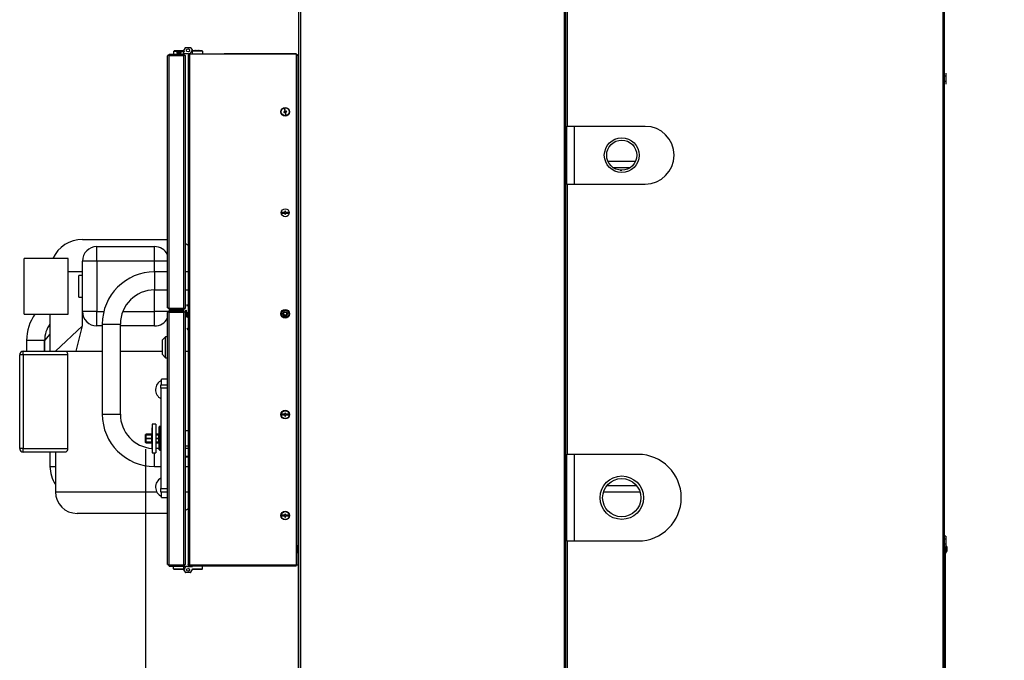
# Model space of a CAD drawing. Extents: x 75 to 12551, y 75 to 8835.
# Drawn here: x 1491 to 2856, y 1935 to 2824 of the extents above; entities that cross this region are included whole.
import ezdxf

# ---------------------------------------------------------------- set-up
doc = ezdxf.new("R2010")
doc.units = 0
doc.header["$LTSCALE"] = 15
doc.layers.get('0').update_dxf_attribs({"linetype": 'CONTINUOUS'})
doc.styles.add('SLDTEXTSTYLE0', font='TXT', dxfattribs={"width": 0.605})
doc.dimstyles.new('SLDDIMSTYLE0', dxfattribs={"dimtxt": 53.934692, "dimasz": 49.53, "dimexe": 0, "dimexo": 0.0625, "dimgap": 13.483673, "dimtad": 1, "dimdec": 0, "dimrnd": 1e-09, "dimzin": 12, "dimtxsty": 'SLDTEXTSTYLE0', "dimsah": 1, "dimcen": 0.09, "dimazin": 3, "dimtfac": 1, "dimtdec": 0, "dimtofl": 0, "dimtmove": 0, "dimatfit": 3, "dimtolj": 1, "dimtzin": 12})

# ---------------------------------------------------------------- blocks, each defined once
blk = doc.blocks.new('_D_5')
at = {"color": 7, "linetype": 'CONTINUOUS'}
for p, q in [((5386.1, 2568.3), (5386.1, 709.8)), ((1665.1, 2228.1), (1665.1, 709.8)), ((5386.1, 739.8), (1665.1, 739.8))]:
    blk.add_line(p, q, dxfattribs=at)
for points in [[(1665.1, 739.8), (1714.7, 732.2), (1714.7, 747.5)], [(5386.1, 739.8), (5336.6, 747.5), (5336.6, 732.2)]]:
    blk.add_solid(points, dxfattribs=at)
at = {"color": 7, "linetype": 'CONTINUOUS', "insert": (3443.3, 811.5), "char_height": 55.56, "attachment_point": 1, "style": 'SLDTEXTSTYLE0'}
blk.add_mtext('3721', dxfattribs=at)

msp = doc.modelspace()

# ---------------------------------------------------------------- linework, layer by layer
at = {"color": 7, "linetype": 'CONTINUOUS'}
for p, q in [((1877.863, 1900.119), (1877.863, 3160.119)), ((1879.913, 3158.069), (1879.913, 1902.169)), ((2245.813, 1902.169), (2245.813, 3158.069)), ((2247.863, 2675.919), (2247.863, 3160.119)), ((2247.863, 1900.119), (2247.863, 3160.119)), ((2249.913, 3158.069), (2249.913, 2675.919)), ((2770.813, 1902.169), (2770.813, 3158.069)), ((2772.863, 1900.119), (2772.863, 3160.119)), ((1720.183, 2784.619), (1717.585, 2780.119)), ((1721.049, 2785.119), (1727.276, 2785.119)), ((1728.142, 2784.619), (1730.163, 2781.119)), ((1695.663, 2424.319), (1695.663, 2773.919)), ((1697.863, 2776.119), (1718.463, 2776.119)), ((1697.863, 2775.119), (1697.863, 2776.119)), ((1697.863, 2775.119), (1718.463, 2775.119)), ((1697.863, 2423.819), (1697.863, 2774.419)), ((1697.863, 2774.419), (1718.463, 2774.419)), ((1704.163, 2780.119), (1706.913, 2780.119)), ((1704.163, 2780.119), (1704.163, 2776.119)), ((1705.163, 2781.119), (1718.163, 2781.119)), ((1706.913, 2781.119), (1706.913, 2780.119)), ((1706.913, 2780.119), (1707.163, 2780.119)), ((1707.063, 2780.919), (1707.063, 2780.302)), ((1707.063, 2780.919), (1716.167, 2780.919)), ((1707.063, 2780.302), (1716.167, 2780.302)), ((1707.121, 2780.161), (1709.016, 2778.266)), ((1707.121, 2780.161), (1716.109, 2780.161)), ((1707.263, 2781.119), (1715.971, 2781.119)), ((1708.313, 2775.119), (1708.313, 2774.419)), ((1708.663, 2777.119), (1708.663, 2776.119)), ((1708.663, 2777.119), (1709.163, 2777.119)), ((1709.016, 2778.266), (1714.254, 2778.266)), ((1709.163, 2777.912), (1709.163, 2776.119)), ((1709.163, 2777.912), (1714.11, 2777.912)), ((1709.163, 2775.119), (1709.163, 2774.419)), ((1714.11, 2777.912), (1714.163, 2777.912)), ((1714.163, 2776.119), (1714.163, 2777.912)), ((1714.163, 2777.119), (1714.663, 2777.119)), ((1714.163, 2774.419), (1714.163, 2775.119)), ((1714.254, 2778.266), (1714.309, 2778.266)), ((1714.309, 2778.266), (1716.204, 2780.161)), ((1714.663, 2776.119), (1714.663, 2777.119)), ((1715.013, 2774.419), (1715.013, 2775.119)), ((1716.109, 2780.161), (1716.204, 2780.161)), ((1716.163, 2780.119), (1716.413, 2780.119)), ((1716.167, 2780.919), (1716.263, 2780.919)), ((1716.167, 2780.302), (1716.263, 2780.302)), ((1716.263, 2780.302), (1716.263, 2780.919)), ((1716.413, 2780.119), (1716.413, 2781.119)), ((1716.413, 2780.119), (1717.963, 2780.119)), ((1717.963, 2776.119), (1717.963, 2780.119)), ((1725.008, 2776.719), (1717.963, 2776.719)), ((1718.463, 2776.119), (1718.463, 2775.119)), ((1718.463, 2423.827), (1718.463, 2774.419)), ((1719.853, 2778.719), (1718.604, 2780.884)), ((1720.663, 2423.827), (1720.663, 2773.424)), ((1724.163, 2773.566), (1724.163, 2068.673)), ((1725.008, 2776.719), (1730.363, 2776.719)), ((1874.163, 2776.119), (1726.363, 2776.119)), ((1726.363, 2776.119), (1726.363, 2774.412)), ((1726.363, 2774.412), (1726.363, 2067.827)), ((1728.472, 2778.719), (1729.721, 2780.884)), ((1730.363, 2781.119), (1730.163, 2781.119)), ((1730.163, 2781.119), (1730.74, 2780.119)), ((1730.363, 2781.119), (1743.163, 2781.119)), ((1744.163, 2780.119), (1730.363, 2780.119)), ((1730.363, 2776.119), (1730.363, 2780.119)), ((1733.978, 2781.019), (1734.12, 2780.773)), ((1733.978, 2781.019), (1734.043, 2781.019)), ((1734.043, 2781.019), (1735.26, 2781.019)), ((1734.12, 2780.773), (1734.043, 2781.019)), ((1734.564, 2780.119), (1734.12, 2780.773)), ((1735.26, 2781.019), (1735.445, 2781.019)), ((1735.541, 2780.119), (1735.26, 2781.019)), ((1735.445, 2781.019), (1735.546, 2781.019)), ((1735.587, 2780.773), (1735.445, 2781.019)), ((1735.577, 2780.833), (1735.469, 2781.019)), ((1735.546, 2781.019), (1736.215, 2781.019)), ((1735.587, 2780.773), (1735.546, 2781.019)), ((1735.969, 2780.119), (1735.587, 2780.773)), ((1736.066, 2780.119), (1736.243, 2780.855)), ((1736.243, 2780.855), (1736.215, 2781.019)), ((1736.215, 2781.019), (1736.322, 2781.019)), ((1736.243, 2780.855), (1736.322, 2781.019)), ((1736.322, 2781.019), (1737.111, 2781.019)), ((1736.701, 2780.119), (1737.125, 2781.019)), ((1736.728, 2780.119), (1737.159, 2781.019)), ((1737.159, 2781.019), (1737.111, 2781.019)), ((1737.159, 2781.019), (1737.55, 2781.019)), ((1737.562, 2780.119), (1737.55, 2781.019)), ((1737.779, 2781.019), (1737.55, 2781.019)), ((1737.557, 2780.502), (1737.856, 2781.019)), ((1737.747, 2780.831), (1737.779, 2781.019)), ((1737.777, 2780.119), (1738.062, 2781.019)), ((1738.062, 2781.019), (1737.856, 2781.019)), ((1738.062, 2781.019), (1738.963, 2781.019)), ((1738.701, 2780.119), (1738.97, 2780.773)), ((1738.963, 2781.019), (1739.105, 2781.019)), ((1738.97, 2780.773), (1738.963, 2781.019)), ((1739.132, 2781.019), (1739.105, 2781.019)), ((1739.132, 2781.019), (1739.336, 2781.019)), ((1744.163, 2780.119), (1743.163, 2781.119)), ((1744.163, 2780.119), (1744.163, 2776.119)), ((1874.163, 2776.619), (1774.163, 2776.619)), ((1774.163, 2776.119), (1774.163, 2776.619)), ((1874.163, 2776.119), (1874.163, 2776.619)), ((1874.163, 2776.119), (1874.163, 2067.419)), ((1876.363, 2773.919), (1876.363, 2068.319)), ((2774.363, 2745.519), (2772.863, 2745.519)), ((2774.363, 2749.619), (2774.363, 2734.619)), ((2772.863, 2738.719), (2774.363, 2738.719)), ((1858.336, 2696.514), (1856.864, 2696.227)), ((1856.864, 2696.227), (1857.056, 2695.245)), ((1857.056, 2695.245), (1858.528, 2695.533)), ((1858.551, 2700.632), (1857.569, 2700.44)), ((1857.569, 2700.44), (1858.336, 2696.514)), ((1858.528, 2695.533), (1859.295, 2691.607)), ((1859.317, 2696.706), (1858.551, 2700.632)), ((1859.295, 2691.607), (1860.276, 2691.799)), ((1860.79, 2696.994), (1859.317, 2696.706)), ((1859.509, 2695.725), (1860.981, 2696.012)), ((1860.276, 2691.799), (1859.509, 2695.725)), ((1860.981, 2696.012), (1860.79, 2696.994)), ((2247.863, 2675.919), (2249.913, 2675.919)), ((2357.863, 2675.919), (2249.913, 2675.919)), ((2259.413, 2675.919), (2259.413, 2595.919)), ((2306.202, 2627.789), (2344.52, 2627.789)), ((2313.441, 2618.789), (2337.293, 2618.789)), ((2323.088, 2615.24), (2325.363, 2615.019)), ((2247.863, 2220.919), (2247.863, 2595.919)), ((2249.913, 2595.919), (2247.863, 2595.919)), ((2249.913, 2595.919), (2249.913, 2220.919)), ((2249.913, 2595.919), (2357.863, 2595.919)), ((1854.423, 2556.619), (1854.423, 2555.619)), ((1858.423, 2556.619), (1854.423, 2556.619)), ((1854.423, 2555.619), (1858.423, 2555.619)), ((1858.423, 2558.119), (1858.423, 2556.619)), ((1859.423, 2558.119), (1858.423, 2558.119)), ((1858.423, 2555.619), (1858.423, 2554.119)), ((1858.423, 2554.119), (1859.423, 2554.119)), ((1859.423, 2556.619), (1859.423, 2558.119)), ((1863.423, 2556.619), (1859.423, 2556.619)), ((1859.423, 2554.119), (1859.423, 2555.619)), ((1859.423, 2555.619), (1863.423, 2555.619)), ((1863.423, 2555.619), (1863.423, 2556.619)), ((1577.863, 2519.119), (1695.663, 2519.119)), ((1876.363, 2519.119), (1877.863, 2519.119)), ((1597.863, 2489.119), (1597.863, 2509.119)), ((1597.863, 2509.119), (1677.863, 2509.119)), ((1677.863, 2489.119), (1677.863, 2509.119)), ((1557.863, 2492.619), (1496.863, 2492.619)), ((1496.863, 2415.619), (1496.863, 2492.619)), ((1577.863, 2456.89), (1577.863, 2489.119)), ((1597.863, 2489.119), (1577.863, 2489.119)), ((1597.863, 2489.119), (1597.863, 2419.119)), ((1677.863, 2489.119), (1597.863, 2489.119)), ((1695.663, 2474.119), (1677.863, 2474.119)), ((1724.163, 2474.119), (1720.663, 2474.119)), ((1877.863, 2482.119), (1876.363, 2482.119)), ((1577.863, 2469.119), (1572.863, 2469.119)), ((1572.863, 2439.119), (1572.863, 2469.119)), ((1577.863, 2451.349), (1577.863, 2456.89)), ((1577.863, 2419.119), (1577.863, 2451.349)), ((1677.863, 2449.119), (1695.663, 2449.119)), ((1720.663, 2449.119), (1724.163, 2449.119)), ((1572.863, 2439.119), (1577.863, 2439.119)), ((1496.863, 2415.619), (1557.863, 2415.619)), ((1532.863, 2415.619), (1532.863, 2364.119)), ((1597.863, 2419.119), (1577.863, 2419.119)), ((1597.863, 2399.119), (1597.863, 2419.119)), ((1697.845, 2419.119), (1677.863, 2419.119)), ((1677.863, 2399.119), (1677.863, 2419.119)), ((1695.645, 2068.319), (1695.645, 2417.919)), ((1697.845, 2420.119), (1718.445, 2420.119)), ((1697.845, 2420.119), (1697.845, 2419.119)), ((1697.845, 2419.119), (1718.445, 2419.119)), ((1697.845, 2067.819), (1697.845, 2418.419)), ((1697.845, 2418.419), (1718.445, 2418.419)), ((1697.863, 2419.119), (1697.85, 2418.419)), ((1697.863, 2423.819), (1697.863, 2420.294)), ((1697.863, 2423.819), (1718.463, 2423.819)), ((1697.863, 2423.119), (1719.463, 2423.119)), ((1697.863, 2422.119), (1719.463, 2422.119)), ((1697.863, 2419.119), (1697.863, 2418.282)), ((1718.445, 2420.119), (1718.445, 2419.119)), ((1718.445, 2067.819), (1718.445, 2418.419)), ((1718.463, 2423.819), (1718.463, 2423.827)), ((1718.463, 2423.827), (1720.663, 2423.827)), ((1720.645, 2068.814), (1720.645, 2417.424)), ((1720.663, 2420.919), (1720.663, 2411.119)), ((1720.663, 2420.919), (1721.663, 2420.919)), ((1721.663, 2420.919), (1721.663, 2411.119)), ((1722.963, 2426.652), (1722.963, 2428.707)), ((1723.863, 2418.059), (1722.963, 2415.587)), ((1724.163, 2418.059), (1723.863, 2418.059)), ((1723.863, 2411.059), (1723.863, 2418.059)), ((1721.663, 2411.119), (1720.663, 2411.119)), ((1722.963, 2413.532), (1722.963, 2415.587)), ((1722.963, 2413.532), (1723.863, 2411.059)), ((1723.863, 2411.059), (1724.163, 2411.059)), ((1577.863, 2399.119), (1540.363, 2364.119)), ((1568.92, 2364.119), (1577.863, 2399.119)), ((1605.363, 2399.119), (1597.863, 2399.119)), ((1605.363, 2401.619), (1605.363, 2276.619)), ((1630.363, 2276.619), (1630.363, 2401.619)), ((1677.863, 2399.119), (1630.363, 2399.119)), ((1723.086, 2394.628), (1724.104, 2396.029)), ((1723.086, 2394.628), (1724.163, 2393.845)), ((1500.363, 2379.119), (1500.363, 2364.119)), ((1532.863, 2387.506), (1525.363, 2379.119)), ((1525.363, 2364.119), (1525.363, 2379.119)), ((1525.363, 2379.119), (1525.363, 2364.119)), ((1692.945, 2384.069), (1688.345, 2379.319)), ((1688.345, 2379.319), (1688.345, 2359.819)), ((1695.645, 2384.069), (1692.945, 2384.069)), ((1692.945, 2355.069), (1692.945, 2384.069)), ((1495.863, 2359.119), (1495.863, 2364.119)), ((1495.863, 2364.119), (1554.159, 2364.119)), ((1554.159, 2364.119), (1554.173, 2364.119)), ((1720.645, 2364.119), (1724.163, 2364.119)), ((1490.863, 2229.119), (1490.863, 2359.119)), ((1495.863, 2359.119), (1490.863, 2359.119)), ((1495.863, 2359.119), (1495.863, 2229.119)), ((1557.356, 2359.119), (1495.863, 2359.119)), ((1557.356, 2359.119), (1557.356, 2229.119)), ((1688.345, 2359.819), (1692.945, 2355.069)), ((1692.945, 2355.069), (1695.645, 2355.069)), ((1695.645, 2325.119), (1687.645, 2325.119)), ((1687.645, 2317.619), (1687.645, 2325.119)), ((1686.645, 2312.619), (1686.645, 2317.619)), ((1686.645, 2317.619), (1695.645, 2317.619)), ((1686.645, 2312.619), (1686.645, 2173.619)), ((1695.645, 2312.619), (1686.645, 2312.619)), ((1858.423, 2276.619), (1854.423, 2276.619)), ((1854.423, 2276.619), (1854.423, 2275.619)), ((1854.423, 2275.619), (1858.423, 2275.619)), ((1859.423, 2278.119), (1858.423, 2278.119)), ((1858.423, 2278.119), (1858.423, 2276.619)), ((1858.423, 2275.619), (1858.423, 2274.119)), ((1858.423, 2274.119), (1859.423, 2274.119)), ((1859.423, 2276.619), (1859.423, 2278.119)), ((1863.423, 2276.619), (1859.423, 2276.619)), ((1859.423, 2274.119), (1859.423, 2275.619)), ((1859.423, 2275.619), (1863.423, 2275.619)), ((1862.623, 2276.119), (1862.589, 2276.619)), ((1862.589, 2275.619), (1862.623, 2276.119)), ((1863.423, 2275.619), (1863.423, 2276.619)), ((1674.545, 2263.092), (1673.498, 2243.119)), ((1679.545, 2263.092), (1674.545, 2263.092)), ((1674.545, 2263.092), (1674.545, 2223.147)), ((1679.545, 2263.092), (1679.545, 2223.147)), ((1684.145, 2244.419), (1684.145, 2259.119)), ((1686.645, 2259.619), (1684.645, 2259.619)), ((1686.645, 2254.119), (1685.045, 2254.119)), ((1685.045, 2254.119), (1685.045, 2232.12)), ((1720.645, 2253.889), (1724.163, 2253.889)), ((1665.145, 2247.654), (1665.145, 2248.588)), ((1665.145, 2243.119), (1665.145, 2247.654)), ((1665.145, 2238.585), (1665.145, 2243.119)), ((1665.145, 2237.651), (1665.145, 2238.585)), ((1673.811, 2249.089), (1665.645, 2249.089)), ((1665.645, 2249.088), (1665.645, 2248.104)), ((1665.645, 2248.104), (1665.645, 2243.21)), ((1665.645, 2243.21), (1673.503, 2243.21)), ((1665.645, 2243.029), (1665.645, 2243.21)), ((1673.503, 2243.029), (1665.645, 2243.029)), ((1665.645, 2243.029), (1665.645, 2238.135)), ((1673.498, 2243.119), (1674.545, 2223.147)), ((1683.645, 2249.089), (1679.545, 2249.089)), ((1679.545, 2243.21), (1685.045, 2243.21)), ((1685.045, 2243.029), (1679.545, 2243.029)), ((1683.645, 2248.104), (1683.645, 2249.088)), ((1683.645, 2243.969), (1683.645, 2248.104)), ((1683.645, 2238.135), (1683.645, 2242.27)), ((1684.145, 2227.119), (1684.145, 2241.819)), ((1684.645, 2243.9), (1685.045, 2243.9)), ((1685.045, 2243.472), (1684.645, 2243.472)), ((1684.645, 2242.766), (1685.045, 2242.766)), ((1684.645, 2242.339), (1684.645, 2226.619)), ((1685.045, 2242.339), (1684.645, 2242.339)), ((1495.863, 2229.119), (1490.863, 2229.119)), ((1495.863, 2229.119), (1557.356, 2229.119)), ((1495.863, 2224.119), (1495.863, 2229.119)), ((1665.645, 2238.135), (1673.759, 2238.135)), ((1665.645, 2238.113), (1665.645, 2238.135)), ((1665.645, 2238.113), (1665.645, 2237.613)), ((1665.645, 2237.151), (1665.645, 2237.613)), ((1665.645, 2237.151), (1673.811, 2237.151)), ((1679.545, 2238.135), (1683.645, 2238.135)), ((1679.545, 2237.151), (1683.645, 2237.151)), ((1684.645, 2229.119), (1679.545, 2229.119)), ((1683.645, 2237.382), (1683.645, 2237.151)), ((1684.645, 2226.619), (1686.645, 2226.619)), ((1685.045, 2232.119), (1686.645, 2232.119)), ((1724.163, 2232.35), (1720.645, 2232.35)), ((1724.163, 2229.119), (1720.645, 2229.119)), ((1554.159, 2224.119), (1495.863, 2224.119)), ((1532.863, 2224.119), (1532.863, 2204.119)), ((1540.363, 2224.119), (1540.363, 2169.119)), ((1674.545, 2223.147), (1679.545, 2223.147)), ((1720.645, 2218.35), (1724.163, 2218.35)), ((1724.163, 2217.119), (1720.645, 2217.119)), ((2247.863, 2220.919), (2249.913, 2220.919)), ((2347.863, 2220.919), (2249.913, 2220.919)), ((2259.413, 2220.919), (2259.413, 2100.919)), ((1677.863, 2204.119), (1686.645, 2204.119)), ((1720.645, 2204.119), (1724.163, 2204.119)), ((1876.363, 2196.119), (1877.863, 2196.119)), ((1686.645, 2168.619), (1686.645, 2173.619)), ((1686.645, 2173.619), (1695.645, 2173.619)), ((2305.143, 2178.049), (2345.582, 2178.049)), ((1695.645, 2168.619), (1686.645, 2168.619)), ((1687.645, 2162.395), (1687.645, 2168.619)), ((1687.645, 2161.119), (1687.645, 2162.395)), ((1687.645, 2161.119), (1695.645, 2161.119)), ((1877.863, 2159.119), (1876.363, 2159.119)), ((2300.141, 2169.049), (2350.585, 2169.049)), ((1695.645, 2139.119), (1570.363, 2139.119)), ((1858.423, 2136.619), (1854.423, 2136.619)), ((1854.423, 2136.619), (1854.423, 2135.619)), ((1854.423, 2135.619), (1858.423, 2135.619)), ((1859.423, 2138.119), (1858.423, 2138.119)), ((1858.423, 2138.119), (1858.423, 2136.619)), ((1858.423, 2135.619), (1858.423, 2134.119)), ((1858.423, 2134.119), (1859.423, 2134.119)), ((1859.423, 2136.619), (1859.423, 2138.119)), ((1863.423, 2136.619), (1859.423, 2136.619)), ((1859.423, 2134.119), (1859.423, 2135.619)), ((1859.423, 2135.619), (1863.423, 2135.619)), ((1862.623, 2136.119), (1862.589, 2136.619)), ((1862.589, 2135.619), (1862.623, 2136.119)), ((1863.423, 2135.619), (1863.423, 2136.619)), ((2774.363, 2107.619), (2772.863, 2107.619)), ((2774.363, 2103.519), (2772.863, 2103.519)), ((2774.363, 2107.619), (2774.363, 2092.619)), ((1876.563, 2084.119), (1876.563, 2095.119)), ((1877.063, 2095.319), (1877.063, 2100.319)), ((1877.063, 2095.319), (1877.063, 1907.319)), ((1877.863, 2095.319), (1877.063, 2095.319)), ((2249.913, 2100.919), (2247.863, 2100.919)), ((2247.863, 1900.119), (2247.863, 2100.919)), ((2249.913, 2100.919), (2249.913, 1902.169)), ((2249.913, 2100.919), (2347.863, 2100.919)), ((2772.863, 2096.719), (2774.363, 2096.719)), ((2772.863, 2092.619), (2774.363, 2092.619)), ((2773.663, 2092.619), (2773.663, 1907.319)), ((2774.163, 2092.619), (2774.163, 2083.619)), ((2776.388, 2089.348), (2776.628, 2089.348)), ((2775.1, 2087.58), (2775.361, 2087.58)), ((2775.11, 2087.962), (2775.938, 2087.962)), ((1697.845, 2067.819), (1718.445, 2067.819)), ((1697.845, 2067.119), (1709.163, 2067.119)), ((1697.845, 2066.119), (1697.845, 2067.119)), ((1697.845, 2066.119), (1718.445, 2066.119)), ((1704.163, 2062.119), (1704.163, 2066.119)), ((1704.163, 2062.119), (1717.963, 2062.119)), ((1704.163, 2062.119), (1705.163, 2061.119)), ((1717.963, 2061.119), (1705.163, 2061.119)), ((1706.913, 2062.119), (1706.913, 2061.119)), ((1709.163, 2067.819), (1709.163, 2066.119)), ((1714.163, 2066.119), (1714.163, 2067.819)), ((1714.163, 2067.119), (1718.445, 2067.119)), ((1716.413, 2061.119), (1716.413, 2062.119)), ((1717.963, 2061.466), (1717.585, 2062.119)), ((1717.963, 2066.119), (1717.963, 2062.119)), ((1723.317, 2065.519), (1717.963, 2065.519)), ((1717.963, 2062.119), (1717.963, 2061.119)), ((1717.963, 2061.119), (1718.163, 2061.119)), ((1718.604, 2060.355), (1718.163, 2061.119)), ((1718.445, 2066.119), (1718.445, 2067.119)), ((1719.853, 2063.519), (1718.604, 2061.355)), ((1723.317, 2065.519), (1730.363, 2065.519)), ((1726.363, 2067.419), (1726.363, 2067.827)), ((1874.163, 2067.419), (1726.363, 2067.419)), ((1874.163, 2067.119), (1726.363, 2067.119)), ((1726.363, 2066.119), (1726.363, 2067.119)), ((1874.163, 2066.119), (1726.363, 2066.119)), ((1728.142, 2057.619), (1730.74, 2062.119)), ((1743.163, 2061.119), (1730.163, 2061.119)), ((1730.363, 2065.519), (1730.363, 2066.119)), ((1730.74, 2062.119), (1744.163, 2062.119)), ((1734.163, 2067.419), (1734.163, 2067.119)), ((1735.358, 2067.119), (1735.321, 2067.263)), ((1735.321, 2067.263), (1735.322, 2067.263)), ((1735.322, 2067.263), (1735.663, 2067.263)), ((1735.676, 2067.119), (1735.857, 2067.263)), ((1735.857, 2067.263), (1736.709, 2067.263)), ((1736.567, 2067.353), (1736.568, 2067.419)), ((1736.567, 2067.353), (1736.705, 2067.353)), ((1737.763, 2067.353), (1737.539, 2067.353)), ((1737.901, 2067.353), (1737.763, 2067.353)), ((1737.881, 2067.119), (1737.776, 2067.181)), ((1738.669, 2067.263), (1739.174, 2067.263)), ((1739.081, 2067.353), (1739.096, 2067.419)), ((1739.081, 2067.353), (1739.17, 2067.353)), ((1739.163, 2067.353), (1739.163, 2067.419)), ((1739.163, 2067.119), (1739.163, 2067.263)), ((1739.398, 2067.353), (1739.35, 2067.353)), ((1740.542, 2067.263), (1740.464, 2067.263)), ((1740.487, 2067.353), (1740.469, 2067.353)), ((1740.487, 2067.353), (1740.502, 2067.419)), ((1740.685, 2067.353), (1740.766, 2067.353)), ((1744.163, 2062.119), (1743.163, 2061.119)), ((1744.163, 2062.119), (1744.163, 2066.119)), ((1874.163, 2066.119), (1874.163, 2067.119)), ((1718.604, 2060.355), (1720.183, 2057.619)), ((1727.276, 2057.119), (1721.049, 2057.119))]:
    msp.add_line(p, q, dxfattribs=at)
at = {"color": 8, "linetype": 'CONTINUOUS'}
for p, q in [((1737.856, 2781.019), (1737.779, 2781.019)), ((2249.113, 2595.919), (2249.113, 2675.919)), ((1877.863, 2504.119), (1876.363, 2504.119)), ((1695.663, 2489.119), (1677.863, 2489.119)), ((1677.863, 2474.119), (1677.863, 2489.119)), ((1876.363, 2497.119), (1877.863, 2497.119)), ((1577.863, 2474.119), (1557.809, 2474.119)), ((1677.863, 2474.119), (1677.863, 2449.197)), ((1677.863, 2449.197), (1677.863, 2449.119)), ((1677.863, 2419.119), (1677.863, 2449.119)), ((1597.863, 2419.119), (1607.506, 2419.119)), ((1633.704, 2419.119), (1677.863, 2419.119)), ((1605.363, 2401.619), (1630.285, 2401.619)), ((1630.285, 2401.619), (1630.363, 2401.619)), ((1525.363, 2379.119), (1500.363, 2379.119)), ((1605.363, 2276.619), (1630.285, 2276.619)), ((1630.285, 2276.619), (1630.363, 2276.619)), ((1684.645, 2259.619), (1684.645, 2243.9)), ((1665.645, 2248.104), (1673.759, 2248.104)), ((1679.545, 2248.104), (1683.645, 2248.104)), ((1684.145, 2248.626), (1683.645, 2248.626)), ((1683.645, 2248.126), (1683.798, 2248.126)), ((1673.761, 2238.113), (1665.645, 2238.113)), ((1665.645, 2237.613), (1673.787, 2237.613)), ((1684.645, 2238.113), (1679.545, 2238.113)), ((1679.545, 2237.613), (1684.645, 2237.613)), ((1677.863, 2204.119), (1677.863, 2223.147)), ((2249.113, 2100.919), (2249.113, 2220.919)), ((1532.863, 2204.119), (1540.363, 2204.119)), ((1877.863, 2181.119), (1876.363, 2181.119)), ((1876.363, 2174.119), (1877.863, 2174.119)), ((1540.363, 2169.119), (1680.745, 2169.119)), ((1720.645, 2169.119), (1724.163, 2169.119))]:
    msp.add_line(p, q, dxfattribs=at)
at = {"color": 7, "linetype": 'CONTINUOUS', "flags": 128}
for points in [[(1735.546, 2781.019), (1735.541, 2781.041), (1735.536, 2781.061), (1735.531, 2781.078), (1735.524, 2781.093), (1735.518, 2781.104), (1735.51, 2781.113), (1735.503, 2781.118), (1735.495, 2781.119)], [(1736.215, 2781.019), (1736.211, 2781.041), (1736.206, 2781.061), (1736.201, 2781.078), (1736.194, 2781.093), (1736.187, 2781.104), (1736.18, 2781.113), (1736.173, 2781.118), (1736.165, 2781.119)], [(1737.161, 2781.119), (1737.153, 2781.118), (1737.146, 2781.113), (1737.139, 2781.104), (1737.132, 2781.093), (1737.125, 2781.078), (1737.12, 2781.061), (1737.115, 2781.041), (1737.111, 2781.019)], [(1737.829, 2781.119), (1737.821, 2781.118), (1737.814, 2781.113), (1737.807, 2781.104), (1737.8, 2781.093), (1737.794, 2781.078), (1737.788, 2781.061), (1737.783, 2781.041), (1737.779, 2781.019)], [(1858.846, 2699.118), (1858.757, 2699.115), (1857.865, 2698.927)], [(1858.999, 2693.12), (1859.088, 2693.124), (1859.98, 2693.312)], [(1724.163, 2510.634), (1721.552, 2512.379), (1720.663, 2512.916)], [(1724.104, 2396.029), (1724.136, 2396.077), (1724.163, 2396.123)], [(1855.257, 2276.619), (1855.223, 2276.119), (1855.257, 2275.619)], [(1856.473, 2276.619), (1856.423, 2276.119), (1856.473, 2275.619)], [(1861.372, 2275.619), (1861.423, 2276.119), (1861.372, 2276.619)], [(1855.257, 2136.619), (1855.223, 2136.119), (1855.257, 2135.619)], [(1856.473, 2136.619), (1856.423, 2136.119), (1856.473, 2135.619)], [(1861.372, 2135.619), (1861.423, 2136.119), (1861.372, 2136.619)], [(1876.563, 2095.119), (1876.434, 2095.004), (1876.363, 2094.938)], [(2776.628, 2089.348), (2776.571, 2089.555), (2776.544, 2089.619)], [(2776.545, 2090.541), (2776.571, 2090.479), (2776.628, 2090.272)], [(1876.363, 2084.301), (1876.434, 2084.234), (1876.563, 2084.119)], [(1729.657, 2067.419), (1730.387, 2067.216), (1731.363, 2067.119)], [(1735.322, 2067.263), (1735.323, 2067.368), (1735.324, 2067.419)], [(1735.857, 2067.263), (1735.861, 2067.368), (1735.864, 2067.419)], [(1736.627, 2067.419), (1736.628, 2067.389), (1736.629, 2067.353)], [(1738.669, 2067.263), (1738.675, 2067.368), (1738.684, 2067.419)], [(1740.542, 2067.263), (1740.549, 2067.368), (1740.558, 2067.419)], [(1870.868, 2067.419), (1870.138, 2067.216), (1869.163, 2067.119)]]:
    msp.add_lwpolyline(points, dxfattribs=at)
at = {"color": 7, "linetype": 'CONTINUOUS'}
for centre, radius in [((1724.163, 2781.384), 2), ((1858.923, 2696.119), 6), ((1858.923, 2696.119), 5.5), ((2325.363, 2635.919), 24.15), ((2325.363, 2635.919), 20.9), ((1858.923, 2556.119), 5.5), ((1858.923, 2416.119), 6), ((1858.923, 2416.119), 5.5), ((1858.923, 2416.119), 4.9), ((1858.923, 2416.119), 3), ((1858.923, 2416.119), 2.1), ((1858.923, 2276.119), 6), ((1858.923, 2276.119), 5.5), ((2325.363, 2160.919), 30.15), ((2325.363, 2160.919), 26.5), ((1858.923, 2136.119), 6), ((1858.923, 2136.119), 5.5), ((1724.163, 2060.855), 2)]:
    msp.add_circle(centre, radius, dxfattribs=at)
for centre, radius, start, end in [((1721.049, 2784.119), 1, 90, 150), ((1727.276, 2784.119), 1, 30, 90), ((1725.008, 2780.719), 4, 270, 330), ((1728.855, 2781.384), 1, 330, 30), ((1733.815, 2780.919), 0.2, 30, 90), ((1733.93, 2781), 0.122, 9.314693, 79.138954), ((1734.048, 2780.931), 0.189, 27.999714, 89.407971), ((1734.827, 2781.037), 0.472, 169.887193, 182.07927), ((1735.128, 2781), 0.122, 9.314693, 79.138954), ((1735.272, 2780.919), 0.2, 29.994447, 89.998453), ((1736.408, 2780.959), 0.161, 92.750956, 157.810312), ((1736.861, 2780.956), 0.163, 22.702026, 87.468541), ((1738.029, 2780.919), 0.2, 90.001458, 150.005233), ((1738.181, 2781.001), 0.12, 101.523479, 171.413779), ((1738.195, 2780.999), 0.123, 100.566566, 170.350597), ((1738.565, 2781.036), 0.398, 357.544763, 12.035534), ((1739.271, 2780.931), 0.189, 90.592029, 152.000286), ((1739.3, 2780.929), 0.19, 90.501454, 151.709205), ((1739.503, 2780.929), 0.19, 90.501454, 151.709205), ((2357.863, 2635.919), 40, 270, 90), ((1577.863, 2474.119), 45, 90, 155.725348), ((1597.863, 2489.119), 20, 90, 180), ((1677.863, 2489.119), 20, 27.126753, 90), ((1677.863, 2401.619), 72.5, 90, 180), ((1677.863, 2401.619), 47.5, 90, 180), ((1563.175, 2379.119), 62.812, 144.472368, 180), ((1597.863, 2419.119), 20, 180, 270), ((1677.863, 2419.119), 20, 270, 332.762332), ((1563.175, 2379.119), 37.812, 143.288179, 180), ((1495.863, 2359.119), 5, 90, 180), ((1693.145, 2310.619), 14, 113.132396, 242.335996), ((1677.863, 2276.619), 72.5, 180, 270), ((1677.863, 2276.619), 47.5, 180, 265.607434), ((1684.645, 2259.119), 0.5, 90, 180), ((1683.668, 2248.581), 0.477, 267.189058, 356.881719), ((1683.668, 2244.445), 0.477, 267.189058, 356.881719), ((1495.863, 2229.119), 5, 180, 270), ((2347.863, 2160.919), 60, 270, 90), ((1577.863, 2204.119), 45, 180, 213.55731), ((1693.145, 2175.619), 14, 117.664004, 246.867604), ((1570.363, 2169.119), 30, 180, 270), ((1705.363, 2169.119), 30, 300.624568, 308.804621), ((2769.363, 2089.619), 7.3, 311.11209, 349.666806), ((2769.363, 2089.619), 7.3, 10.333194, 46.769779), ((2774.275, 2090.723), 2.496, 289.029765, 340.521106), ((2774.275, 2089.799), 2.496, 289.029765, 340.521106), ((2770.199, 2087.901), 4.912, 354.601488, 5.398512), ((2775.351, 2091.468), 1.033, 349.344241, 10.655759), ((2770.374, 2089.805), 6.272, 4.275464, 17.193569), ((2770.374, 2089.423), 6.272, 4.275464, 17.193569), ((2770.401, 2089.43), 6.244, 349.663798, 355.738759), ((2770.402, 2089.812), 6.244, 349.716846, 355.73879), ((1719.47, 2060.855), 1, 150, 210), ((1723.317, 2061.519), 4, 90, 150), ((1737.345, 2067.344), 1.684, 177.439038, 187.671671), ((1737.735, 2067.344), 1.029, 175.803956, 192.605811), ((1738.785, 2067.343), 1.023, 179.453089, 192.646848), ((1736.657, 2067.343), 1.245, 349.650235, 0.46328), ((1739.094, 2067.344), 0.829, 174.781194, 195.718038), ((1739.617, 2067.343), 0.825, 185.582947, 195.742659), ((1739.963, 2067.344), 0.793, 174.541851, 196.449984), ((1740.191, 2067.344), 0.793, 179.341091, 196.452454), ((1741.25, 2067.263), 0.786, 173.427593, 180.00002), ((1741.492, 2067.344), 0.807, 179.348474, 196.154848), ((1741.875, 2067.344), 0.807, 174.640531, 196.148025), ((1721.049, 2058.119), 1, 210, 270), ((1727.276, 2058.119), 1, 270, 330)]:
    msp.add_arc(centre, radius, start, end, dxfattribs=at)
for points in [[(1697.863, 2774.419), (1697.574, 2774.378), (1696.998, 2774.294), (1696.271, 2774.169), (1695.762, 2774.044), (1695.696, 2773.961), (1695.663, 2773.919)], [(1557.863, 2415.619), (1557.863, 2415.683), (1557.863, 2415.81), (1557.863, 2416.833), (1557.863, 2418.446), (1557.863, 2420.683), (1557.863, 2423.488), (1557.863, 2426.818), (1557.863, 2430.615), (1557.863, 2434.814), (1557.863, 2439.344), (1557.863, 2444.126), (1557.863, 2449.08), (1557.863, 2454.119), (1557.863, 2459.159), (1557.863, 2464.112), (1557.863, 2468.895), (1557.863, 2473.424), (1557.863, 2477.624), (1557.863, 2481.421), (1557.863, 2484.751), (1557.863, 2487.556), (1557.863, 2489.793), (1557.863, 2491.406), (1557.863, 2492.429), (1557.863, 2492.556), (1557.863, 2492.619)], [(1697.845, 2418.419), (1697.557, 2418.378), (1696.98, 2418.294), (1696.253, 2418.169), (1695.744, 2418.044), (1695.678, 2417.961), (1695.645, 2417.919)], [(1695.663, 2424.319), (1695.696, 2424.278), (1695.762, 2424.194), (1696.271, 2424.069), (1696.998, 2423.944), (1697.574, 2423.861), (1697.863, 2423.819)], [(1695.645, 2068.319), (1695.678, 2068.278), (1695.744, 2068.194), (1696.253, 2068.069), (1696.98, 2067.944), (1697.557, 2067.861), (1697.845, 2067.819)], [(1874.163, 2067.419), (1874.451, 2067.494), (1875.027, 2067.644), (1875.755, 2067.869), (1876.263, 2068.094), (1876.33, 2068.244), (1876.363, 2068.319)]]:
    msp.add_open_spline(points, degree=3, dxfattribs=at)
for points, knots in [([(1720.663, 2773.424), (1720.624, 2773.587), (1720.558, 2773.867), (1720.163, 2774.166), (1719.785, 2774.308), (1719.419, 2774.378), (1718.969, 2774.418), (1718.637, 2774.419), (1718.463, 2774.419)], [0, 0, 0, 0, 0.29150635, 0.50037053, 0.60783266, 0.72630447, 0.85678051, 1, 1, 1, 1]), ([(1726.363, 2776.119), (1726.108, 2776.094), (1725.599, 2776.042), (1724.925, 2775.641), (1724.426, 2775.053), (1724.191, 2774.439), (1724.17, 2774.052), (1724.163, 2773.919)], [0, 0, 0, 0, 0.22105301, 0.44213162, 0.6632103, 0.88428881, 1, 1, 1, 1]), ([(1724.163, 2773.566), (1724.188, 2773.628), (1724.24, 2773.753), (1724.641, 2773.94), (1725.229, 2774.127), (1725.843, 2774.285), (1726.23, 2774.38), (1726.363, 2774.412)], [0, 0, 0, 0, 0.22105301, 0.44213162, 0.6632103, 0.88428881, 1, 1, 1, 1]), ([(1876.363, 2773.919), (1876.329, 2774.105), (1876.26, 2774.478), (1875.735, 2775.038), (1875.002, 2775.585), (1874.436, 2775.946), (1874.163, 2776.119)], [0, 0, 0, 0, 0.25334347, 0.50823094, 0.76312308, 1, 1, 1, 1]), ([(1577.863, 2399.119), (1577.863, 2402.044), (1577.863, 2408.631), (1577.863, 2415.372), (1577.863, 2419.119)], [0, 0, 0, 0, 0.444018457, 1, 1, 1, 1]), ([(1720.645, 2417.424), (1720.607, 2417.591), (1720.541, 2417.876), (1720.076, 2418.222), (1719.533, 2418.347), (1718.966, 2418.403), (1718.625, 2418.414), (1718.445, 2418.419)], [0, 0, 0, 0, 0.29204834, 0.5022115, 0.71873579, 0.85115595, 1, 1, 1, 1]), ([(1554.173, 2364.119), (1554.616, 2364.025), (1555.455, 2363.845), (1556.482, 2362.635), (1557.127, 2361.148), (1557.343, 2359.931), (1557.354, 2359.248), (1557.356, 2359.119)], [0, 0, 0, 0, 0.29875876, 0.56535866, 0.7594854, 0.95461063, 1, 1, 1, 1]), ([(1554.173, 2364.119), (1554.601, 2364.119), (1556.888, 2364.119), (1561.524, 2364.119), (1566.444, 2364.119), (1568.92, 2364.119)], [0, 0, 0, 0, 0.102787252, 0.548641348, 1, 1, 1, 1]), ([(1568.92, 2364.119), (1571.587, 2364.119), (1576.929, 2364.119), (1585.944, 2364.119), (1595.392, 2364.119), (1602.082, 2364.119), (1605.363, 2364.119)], [0, 0, 0, 0, 0.25218935, 0.50518288, 0.75737223, 1, 1, 1, 1]), ([(1630.363, 2364.119), (1632.916, 2364.12), (1639.123, 2364.12), (1649.001, 2364.12), (1659.828, 2364.119), (1670.355, 2364.119), (1679.958, 2364.119), (1685.733, 2364.119), (1688.345, 2364.119)], [0, 0, 0, 0, 0.126650879, 0.307876984, 0.488527027, 0.669177069, 0.850403173, 1, 1, 1, 1]), ([(1684.145, 2248.844), (1684.058, 2248.845), (1683.866, 2248.847), (1683.684, 2248.851), (1683.658, 2248.855), (1683.645, 2248.856)], [0, 0, 0, 0, 0.28935757, 0.64498955, 1, 1, 1, 1]), ([(1683.645, 2243.969), (1683.656, 2243.911), (1683.678, 2243.802), (1683.839, 2243.661), (1684.063, 2243.556), (1684.338, 2243.486), (1684.542, 2243.477), (1684.645, 2243.472)], [0, 0, 0, 0, 0.23556511, 0.44699061, 0.63675252, 0.8182185, 1, 1, 1, 1]), ([(1684.645, 2242.766), (1684.638, 2242.766), (1684.521, 2242.766), (1684.276, 2242.743), (1683.954, 2242.646), (1683.698, 2242.482), (1683.664, 2242.344), (1683.645, 2242.27)], [0, 0, 0, 0, 0.01210894, 0.20879612, 0.43678455, 0.69639868, 1, 1, 1, 1]), ([(1684.145, 2244.419), (1684.15, 2244.358), (1684.16, 2244.245), (1684.239, 2244.097), (1684.349, 2243.988), (1684.451, 2243.935), (1684.549, 2243.906), (1684.601, 2243.903), (1684.645, 2243.9)], [0, 0, 0, 0, 0.26354006, 0.48881565, 0.67703587, 0.84307072, 0.86745942, 1, 1, 1, 1]), ([(1557.356, 2229.119), (1557.327, 2228.626), (1557.268, 2227.641), (1556.824, 2226.313), (1556.165, 2225.196), (1555.245, 2224.314), (1554.543, 2224.188), (1554.159, 2224.119)], [0, 0, 0, 0, 0.17210435, 0.34371959, 0.52734641, 0.74170977, 1, 1, 1, 1]), ([(1683.645, 2237.382), (1683.653, 2237.384), (1683.671, 2237.387), (1683.817, 2237.391), (1684.042, 2237.394), (1684.327, 2237.397), (1684.539, 2237.397), (1684.645, 2237.397)], [0, 0, 0, 0, 0.19814913, 0.41210068, 0.61186676, 0.80582812, 1, 1, 1, 1]), ([(1718.445, 2067.819), (1718.619, 2067.82), (1718.952, 2067.821), (1719.401, 2067.861), (1719.767, 2067.931), (1720.145, 2068.073), (1720.54, 2068.372), (1720.606, 2068.651), (1720.645, 2068.814)], [0, 0, 0, 0, 0.14321949, 0.27369553, 0.39216734, 0.49962947, 0.70849365, 1, 1, 1, 1]), ([(1720.645, 2068.814), (1720.606, 2068.651), (1720.54, 2068.372), (1720.145, 2068.073), (1719.767, 2067.931), (1719.401, 2067.861), (1718.952, 2067.821), (1718.619, 2067.82), (1718.445, 2067.819)], [0, 0, 0, 0, 0.29150635, 0.50037053, 0.60783266, 0.72630447, 0.85678051, 1, 1, 1, 1]), ([(1726.363, 2067.827), (1726.108, 2067.889), (1725.599, 2068.014), (1724.925, 2068.201), (1724.426, 2068.388), (1724.191, 2068.546), (1724.17, 2068.64), (1724.163, 2068.673)], [0, 0, 0, 0, 0.22105301, 0.44213162, 0.6632103, 0.88428881, 1, 1, 1, 1]), ([(1724.163, 2068.319), (1724.188, 2068.065), (1724.24, 2067.555), (1724.641, 2066.882), (1725.229, 2066.383), (1725.843, 2066.148), (1726.23, 2066.127), (1726.363, 2066.119)], [0, 0, 0, 0, 0.22105301, 0.44213162, 0.6632103, 0.88428881, 1, 1, 1, 1]), ([(1737.542, 2067.419), (1737.542, 2067.417), (1737.538, 2067.396), (1737.538, 2067.373), (1737.539, 2067.353)], [0, 0, 0, 0, 0.10417216, 1, 1, 1, 1]), ([(1737.629, 2067.419), (1737.629, 2067.417), (1737.633, 2067.396), (1737.632, 2067.373), (1737.632, 2067.353)], [0, 0, 0, 0, 0.10417216, 1, 1, 1, 1]), ([(1739.354, 2067.419), (1739.354, 2067.417), (1739.348, 2067.396), (1739.349, 2067.373), (1739.35, 2067.353)], [0, 0, 0, 0, 0.104172163, 1, 1, 1, 1]), ([(1740.771, 2067.419), (1740.77, 2067.417), (1740.764, 2067.396), (1740.765, 2067.373), (1740.766, 2067.353)], [0, 0, 0, 0, 0.10417216, 1, 1, 1, 1])]:
    msp.add_open_spline(points, degree=3, knots=knots, dxfattribs=at)

# ---------------------------------------------------------------- dimensions: what is measured, and where the dimension line sits
dim = msp.add_linear_dim(base=(1665.145, 739.849), p1=(5386.08, 2583.294), p2=(1665.145, 2243.119), dimstyle='SLDDIMSTYLE0', dxfattribs=at)
dim.commit()
dim.dimension.update_dxf_attribs({"geometry": '_D_5', "text_midpoint": (3525.613, 739.849), "dimtype": 160})

doc.saveas('drawing.dxf')
